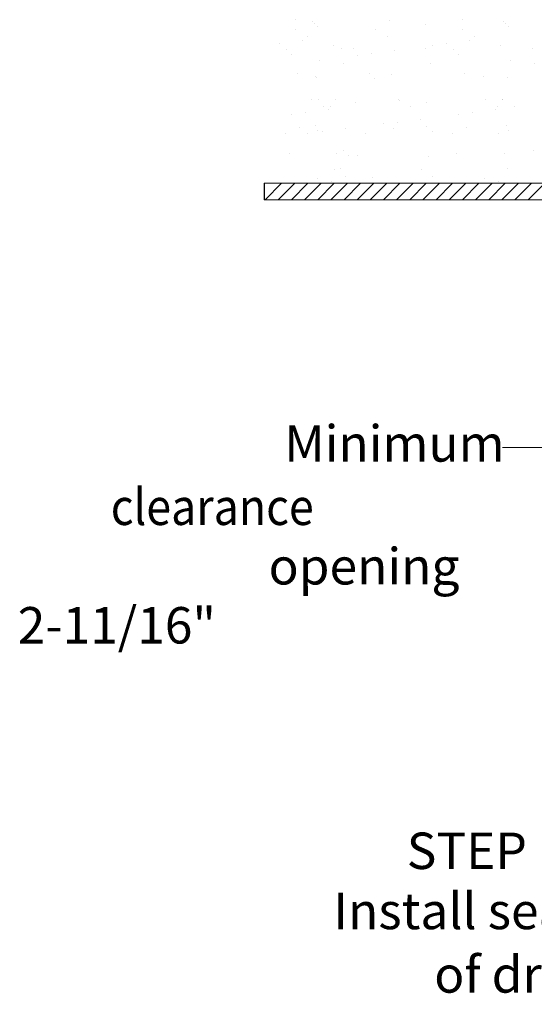
# Model space of a CAD drawing. Extents: x -121.8 to -99.7, y -111.9 to -67.4.
# Drawn here: x -121.8 to -116.9, y -86.6 to -77.2 of the extents above; entities that cross this region are included whole.
import ezdxf

# ---------------------------------------------------------------- set-up
doc = ezdxf.new("R2010")
doc.units = 0
doc.header["$MEASUREMENT"] = 0
doc.layers.get('0').update_dxf_attribs({"linetype": 'CONTINUOUS'})
doc.layers.add('DIM', color=3, linetype='CONTINUOUS')
doc.layers.add('HATCH', color=6, linetype='CONTINUOUS')

msp = doc.modelspace()

# ---------------------------------------------------------------- linework, layer by layer
at = {"color": 7, "lineweight": 20}
for p, q in [((-117.132, -78.7432), (-119.4944, -78.7432)), ((-117.132, -78.7432), (-119.4944, -78.7432)), ((-115.5733, -78.7432), (-117.132, -78.7432)), ((-115.5733, -78.7432), (-117.132, -78.7432)), ((-119.4944, -78.902), (-117.132, -78.902)), ((-119.4944, -78.902), (-117.132, -78.902)), ((-117.132, -78.902), (-117.287, -78.902)), ((-117.132, -78.902), (-117.287, -78.902)), ((-117.132, -78.902), (-115.0995, -78.902)), ((-117.132, -78.902), (-115.0995, -78.902))]:
    msp.add_line(p, q, dxfattribs=at)
msp.add_line((-119.4944, -78.7432), (-119.4944, -78.9022))
at = {"layer": 'DIM', "color": 7, "lineweight": 20}
for p, q in [((-119.1902, -77.1731), (-119.1902, -77.1731)), ((-119.1902, -77.1731), (-119.1902, -77.1731)), ((-119.0285, -77.1914), (-119.0285, -77.1914)), ((-119.0285, -77.1914), (-119.0285, -77.1914)), ((-119.0104, -77.2082), (-119.0104, -77.2082)), ((-119.0104, -77.2082), (-119.0104, -77.2082)), ((-118.2868, -77.1821), (-118.2868, -77.1821)), ((-118.2868, -77.1821), (-118.2868, -77.1821)), ((-117.9407, -77.215), (-117.9407, -77.215)), ((-117.9407, -77.215), (-117.9407, -77.215)), ((-117.5855, -77.1731), (-117.5855, -77.1731)), ((-117.5855, -77.1731), (-117.5855, -77.1731)), ((-117.1952, -77.1914), (-117.1952, -77.1914)), ((-117.1952, -77.1914), (-117.1952, -77.1914)), ((-117.1771, -77.2082), (-117.1771, -77.2082)), ((-117.1771, -77.2082), (-117.1771, -77.2082)), ((-119.1897, -77.2641), (-119.1897, -77.2641)), ((-119.1897, -77.2641), (-119.1897, -77.2641)), ((-118.9792, -77.2366), (-118.9792, -77.2366)), ((-118.9792, -77.2366), (-118.9792, -77.2366)), ((-118.4194, -77.2657), (-118.4194, -77.2657)), ((-118.4194, -77.2657), (-118.4194, -77.2657)), ((-117.585, -77.2641), (-117.585, -77.2641)), ((-117.585, -77.2641), (-117.585, -77.2641)), ((-117.1459, -77.2366), (-117.1459, -77.2366)), ((-117.1459, -77.2366), (-117.1459, -77.2366)), ((-119.3429, -77.3998), (-119.3429, -77.3998)), ((-119.3429, -77.3998), (-119.3429, -77.3998)), ((-119.1251, -77.3711), (-119.1251, -77.3711)), ((-119.1251, -77.3711), (-119.1251, -77.3711)), ((-119.0767, -77.3361), (-119.0767, -77.3361)), ((-119.0767, -77.3361), (-119.0767, -77.3361)), ((-118.3064, -77.3376), (-118.3064, -77.3376)), ((-118.3064, -77.3376), (-118.3064, -77.3376)), ((-117.8777, -77.4181), (-117.8777, -77.4181)), ((-117.8777, -77.4181), (-117.8777, -77.4181)), ((-117.7383, -77.3998), (-117.7383, -77.3998)), ((-117.7383, -77.3998), (-117.7383, -77.3998)), ((-117.5204, -77.3711), (-117.5204, -77.3711)), ((-117.5204, -77.3711), (-117.5204, -77.3711)), ((-117.4721, -77.3361), (-117.4721, -77.3361)), ((-117.4721, -77.3361), (-117.4721, -77.3361)), ((-119.2787, -77.4594), (-119.2787, -77.4594)), ((-119.2787, -77.4594), (-119.2787, -77.4594)), ((-119.2293, -77.5046), (-119.2293, -77.5046)), ((-119.2293, -77.5046), (-119.2293, -77.5046)), ((-118.8279, -77.4243), (-118.8279, -77.4243)), ((-118.8279, -77.4243), (-118.8279, -77.4243)), ((-118.7461, -77.4502), (-118.7461, -77.4502)), ((-118.7461, -77.4502), (-118.7461, -77.4502)), ((-118.6322, -77.4471), (-118.6322, -77.4471)), ((-118.6322, -77.4471), (-118.6322, -77.4471)), ((-118.5989, -77.5131), (-118.5989, -77.5131)), ((-118.5989, -77.5131), (-118.5989, -77.5131)), ((-118.4594, -77.4947), (-118.4594, -77.4947)), ((-118.4594, -77.4947), (-118.4594, -77.4947)), ((-118.2416, -77.466), (-118.2416, -77.466)), ((-118.2416, -77.466), (-118.2416, -77.466)), ((-117.9468, -77.4504), (-117.9468, -77.4504)), ((-117.9468, -77.4504), (-117.9468, -77.4504)), ((-117.674, -77.4594), (-117.674, -77.4594)), ((-117.674, -77.4594), (-117.674, -77.4594)), ((-117.6246, -77.5046), (-117.6246, -77.5046)), ((-117.6246, -77.5046), (-117.6246, -77.5046)), ((-117.2232, -77.4243), (-117.2232, -77.4243)), ((-117.2232, -77.4243), (-117.2232, -77.4243)), ((-116.9128, -77.4502), (-116.9128, -77.4502)), ((-116.9128, -77.4502), (-116.9128, -77.4502)), ((-118.9628, -77.561), (-118.9628, -77.561)), ((-118.9628, -77.561), (-118.9628, -77.561)), ((-118.734, -77.5983), (-118.734, -77.5983)), ((-118.734, -77.5983), (-118.734, -77.5983)), ((-117.8997, -77.5968), (-117.8997, -77.5968)), ((-117.8997, -77.5968), (-117.8997, -77.5968)), ((-117.1295, -77.561), (-117.1295, -77.561)), ((-117.1295, -77.561), (-117.1295, -77.561)), ((-116.9007, -77.5983), (-116.9007, -77.5983)), ((-116.9007, -77.5983), (-116.9007, -77.5983)), ((-119.1733, -77.6894), (-119.1733, -77.6894)), ((-119.1733, -77.6894), (-119.1733, -77.6894)), ((-118.4794, -77.6945), (-118.4794, -77.6945)), ((-118.4794, -77.6945), (-118.4794, -77.6945)), ((-118.2699, -77.6983), (-118.2699, -77.6983)), ((-118.2699, -77.6983), (-118.2699, -77.6983)), ((-117.5686, -77.6894), (-117.5686, -77.6894)), ((-117.5686, -77.6894), (-117.5686, -77.6894)), ((-118.9962, -77.7182), (-118.9962, -77.7182)), ((-118.9962, -77.7182), (-118.9962, -77.7182)), ((-118.9935, -77.7244), (-118.9935, -77.7244)), ((-118.9935, -77.7244), (-118.9935, -77.7244)), ((-118.43, -77.7398), (-118.43, -77.7398)), ((-118.43, -77.7398), (-118.43, -77.7398)), ((-117.3915, -77.7182), (-117.3915, -77.7182)), ((-117.3915, -77.7182), (-117.3915, -77.7182)), ((-117.1602, -77.7244), (-117.1602, -77.7244)), ((-117.1602, -77.7244), (-117.1602, -77.7244)), ((-119.0373, -77.9381), (-119.0373, -77.9381)), ((-119.0373, -77.9381), (-119.0373, -77.9381)), ((-118.9733, -77.935), (-118.9733, -77.935)), ((-118.9733, -77.935), (-118.9733, -77.935)), ((-118.811, -77.9406), (-118.811, -77.9406)), ((-118.811, -77.9406), (-118.811, -77.9406)), ((-118.6153, -77.9634), (-118.6153, -77.9634)), ((-118.6153, -77.9634), (-118.6153, -77.9634)), ((-118.203, -77.9366), (-118.203, -77.9366)), ((-118.203, -77.9366), (-118.203, -77.9366)), ((-118.1969, -77.9534), (-118.1969, -77.9534)), ((-118.1969, -77.9534), (-118.1969, -77.9534)), ((-117.93, -77.9666), (-117.93, -77.9666)), ((-117.93, -77.9666), (-117.93, -77.9666)), ((-117.3687, -77.935), (-117.3687, -77.935)), ((-117.3687, -77.935), (-117.3687, -77.935)), ((-117.2063, -77.9406), (-117.2063, -77.9406)), ((-117.2063, -77.9406), (-117.2063, -77.9406)), ((-117.204, -77.9381), (-117.204, -77.9381)), ((-117.204, -77.9381), (-117.204, -77.9381)), ((-119.2354, -78.0793), (-119.2354, -78.0793)), ((-119.2354, -78.0793), (-119.2354, -78.0793)), ((-119.0959, -78.0609), (-119.0959, -78.0609)), ((-119.0959, -78.0609), (-119.0959, -78.0609)), ((-118.9244, -78.0101), (-118.9244, -78.0101)), ((-118.9244, -78.0101), (-118.9244, -78.0101)), ((-118.8781, -78.0323), (-118.8781, -78.0323)), ((-118.8781, -78.0323), (-118.8781, -78.0323)), ((-118.8604, -78.007), (-118.8604, -78.007)), ((-118.8604, -78.007), (-118.8604, -78.007)), ((-118.09, -78.0085), (-118.09, -78.0085)), ((-118.09, -78.0085), (-118.09, -78.0085)), ((-117.6307, -78.0793), (-117.6307, -78.0793)), ((-117.6307, -78.0793), (-117.6307, -78.0793)), ((-117.4912, -78.0609), (-117.4912, -78.0609)), ((-117.4912, -78.0609), (-117.4912, -78.0609)), ((-117.2734, -78.0323), (-117.2734, -78.0323)), ((-117.2734, -78.0323), (-117.2734, -78.0323)), ((-117.2557, -78.007), (-117.2557, -78.007)), ((-117.2557, -78.007), (-117.2557, -78.007)), ((-117.0911, -78.0101), (-117.0911, -78.0101)), ((-117.0911, -78.0101), (-117.0911, -78.0101)), ((-118.3519, -78.1742), (-118.3519, -78.1742)), ((-118.3519, -78.1742), (-118.3519, -78.1742)), ((-118.2124, -78.1559), (-118.2124, -78.1559)), ((-118.2124, -78.1559), (-118.2124, -78.1559)), ((-117.9946, -78.1272), (-117.9946, -78.1272)), ((-117.9946, -78.1272), (-117.9946, -78.1272)), ((-119.288, -78.2677), (-119.288, -78.2677)), ((-119.288, -78.2677), (-119.288, -78.2677)), ((-119.1564, -78.2056), (-119.1564, -78.2056)), ((-119.1564, -78.2056), (-119.1564, -78.2056)), ((-119.073, -78.2692), (-119.073, -78.2692)), ((-119.073, -78.2692), (-119.073, -78.2692)), ((-119.0023, -78.1885), (-119.0023, -78.1885)), ((-119.0023, -78.1885), (-119.0023, -78.1885)), ((-118.9767, -78.2406), (-118.9767, -78.2406)), ((-118.9767, -78.2406), (-118.9767, -78.2406)), ((-118.9336, -78.2508), (-118.9336, -78.2508)), ((-118.9336, -78.2508), (-118.9336, -78.2508)), ((-118.7158, -78.2221), (-118.7158, -78.2221)), ((-118.7158, -78.2221), (-118.7158, -78.2221)), ((-118.5176, -78.2692), (-118.5176, -78.2692)), ((-118.5176, -78.2692), (-118.5176, -78.2692)), ((-118.253, -78.2146), (-118.253, -78.2146)), ((-118.253, -78.2146), (-118.253, -78.2146)), ((-117.9303, -78.1977), (-117.9303, -78.1977)), ((-117.9303, -78.1977), (-117.9303, -78.1977)), ((-117.8809, -78.243), (-117.8809, -78.243)), ((-117.8809, -78.243), (-117.8809, -78.243)), ((-117.6833, -78.2677), (-117.6833, -78.2677)), ((-117.6833, -78.2677), (-117.6833, -78.2677)), ((-117.5517, -78.2056), (-117.5517, -78.2056)), ((-117.5517, -78.2056), (-117.5517, -78.2056)), ((-117.2397, -78.2692), (-117.2397, -78.2692)), ((-117.2397, -78.2692), (-117.2397, -78.2692)), ((-117.169, -78.1885), (-117.169, -78.1885)), ((-117.169, -78.1885), (-117.169, -78.1885)), ((-117.1434, -78.2406), (-117.1434, -78.2406)), ((-117.1434, -78.2406), (-117.1434, -78.2406)), ((-119.2525, -78.4566), (-119.2525, -78.4566)), ((-119.2525, -78.4566), (-119.2525, -78.4566)), ((-118.7941, -78.4568), (-118.7941, -78.4568)), ((-118.7941, -78.4568), (-118.7941, -78.4568)), ((-118.7357, -78.4329), (-118.7357, -78.4329)), ((-118.7357, -78.4329), (-118.7357, -78.4329)), ((-117.6478, -78.4566), (-117.6478, -78.4566)), ((-117.6478, -78.4566), (-117.6478, -78.4566)), ((-117.1895, -78.4568), (-117.1895, -78.4568)), ((-117.1895, -78.4568), (-117.1895, -78.4568)), ((-116.9024, -78.4329), (-116.9024, -78.4329)), ((-116.9024, -78.4329), (-116.9024, -78.4329)), ((-118.6863, -78.4781), (-118.6863, -78.4781)), ((-118.6863, -78.4781), (-118.6863, -78.4781)), ((-118.5984, -78.4796), (-118.5984, -78.4796)), ((-118.5984, -78.4796), (-118.5984, -78.4796)), ((-117.9131, -78.4829), (-117.9131, -78.4829)), ((-117.9131, -78.4829), (-117.9131, -78.4829)), ((-118.821, -78.609), (-118.821, -78.609)), ((-118.821, -78.609), (-118.821, -78.609)), ((-118.757, -78.6059), (-118.757, -78.6059)), ((-118.757, -78.6059), (-118.757, -78.6059)), ((-117.9866, -78.6075), (-117.9866, -78.6075)), ((-117.9866, -78.6075), (-117.9866, -78.6075)), ((-117.1523, -78.6059), (-117.1523, -78.6059)), ((-117.1523, -78.6059), (-117.1523, -78.6059)), ((-118.9858, -78.7009), (-118.9858, -78.7009)), ((-118.9858, -78.7009), (-118.9858, -78.7009)), ((-118.8489, -78.7221), (-118.8489, -78.7221)), ((-118.8489, -78.7221), (-118.8489, -78.7221)), ((-118.708, -78.681), (-118.708, -78.681)), ((-118.708, -78.681), (-118.708, -78.681)), ((-118.4532, -78.6917), (-118.4532, -78.6917)), ((-118.4532, -78.6917), (-118.4532, -78.6917)), ((-117.8736, -78.6794), (-117.8736, -78.6794)), ((-117.8736, -78.6794), (-117.8736, -78.6794)), ((-117.3811, -78.7009), (-117.3811, -78.7009)), ((-117.3811, -78.7009), (-117.3811, -78.7009)), ((-117.2442, -78.7221), (-117.2442, -78.7221)), ((-117.2442, -78.7221), (-117.2442, -78.7221)), ((-117.2044, -81.2797), (-116.7928, -81.2797))]:
    msp.add_line(p, q, dxfattribs=at)
at = {"layer": 'HATCH', "color": 7, "linetype": 'Continuous', "lineweight": 20}
for p, q in [((-119.4843, -78.902), (-119.3255, -78.7432)), ((-119.4843, -78.902), (-119.3255, -78.7432)), ((-119.358, -78.902), (-119.1992, -78.7432)), ((-119.358, -78.902), (-119.1992, -78.7432)), ((-119.2317, -78.902), (-119.0729, -78.7432)), ((-119.2317, -78.902), (-119.0729, -78.7432)), ((-119.1054, -78.902), (-118.9466, -78.7432)), ((-119.1054, -78.902), (-118.9466, -78.7432)), ((-118.9791, -78.902), (-118.8204, -78.7432)), ((-118.9791, -78.902), (-118.8204, -78.7432)), ((-118.9791, -78.902), (-118.8204, -78.7432)), ((-118.9791, -78.902), (-118.8204, -78.7432)), ((-118.8528, -78.902), (-118.6941, -78.7432)), ((-118.8528, -78.902), (-118.6941, -78.7432)), ((-118.7265, -78.902), (-118.5678, -78.7432)), ((-118.7265, -78.902), (-118.5678, -78.7432)), ((-118.6002, -78.902), (-118.4415, -78.7432)), ((-118.6002, -78.902), (-118.4415, -78.7432)), ((-118.4739, -78.902), (-118.3152, -78.7432)), ((-118.4739, -78.902), (-118.3152, -78.7432)), ((-118.3476, -78.902), (-118.1889, -78.7432)), ((-118.3476, -78.902), (-118.1889, -78.7432)), ((-118.2213, -78.902), (-118.0626, -78.7432)), ((-118.2213, -78.902), (-118.0626, -78.7432)), ((-118.095, -78.902), (-117.9363, -78.7432)), ((-118.095, -78.902), (-117.9363, -78.7432)), ((-117.9687, -78.902), (-117.81, -78.7432)), ((-117.9687, -78.902), (-117.81, -78.7432)), ((-117.8424, -78.902), (-117.6837, -78.7432)), ((-117.8424, -78.902), (-117.6837, -78.7432)), ((-117.7161, -78.902), (-117.5574, -78.7432)), ((-117.7161, -78.902), (-117.5574, -78.7432)), ((-117.5898, -78.902), (-117.4311, -78.7432)), ((-117.5898, -78.902), (-117.4311, -78.7432)), ((-117.4635, -78.902), (-117.3048, -78.7432)), ((-117.4635, -78.902), (-117.3048, -78.7432)), ((-117.3372, -78.902), (-117.1785, -78.7432)), ((-117.3372, -78.902), (-117.1785, -78.7432)), ((-117.2109, -78.902), (-117.0522, -78.7432)), ((-117.2109, -78.902), (-117.0522, -78.7432)), ((-117.0846, -78.902), (-116.9259, -78.7432)), ((-117.0846, -78.902), (-116.9259, -78.7432)), ((-116.9583, -78.902), (-116.7996, -78.7432)), ((-116.9583, -78.902), (-116.7996, -78.7432)), ((-117.2109, -78.902), (-117.132, -78.823)), ((-117.2109, -78.902), (-117.132, -78.823))]:
    msp.add_line(p, q, dxfattribs=at)

# ---------------------------------------------------------------- texts
at = {"color": 7, "lineweight": 20}
for s, p in [('Minimum', (-119.2997, -81.4162)), ('opening', (-119.451, -82.5956)), ('          2-11/16"', (-122.9298, -83.1624)), ('            STEP 1', (-119.4077, -85.3272)), (' Install seal around barrel   ', (-118.9349, -85.9048)), ('of dry ESFR sprinkler', (-117.8601, -86.5145))]:
    msp.add_text(s, height=0.35, dxfattribs=at).set_placement(p)
at = {"color": 7, "lineweight": 20, "width": 0.9}
msp.add_text('      clearance', height=0.35, dxfattribs=at).set_placement((-121.544, -82.0246))

doc.saveas('drawing.dxf')
